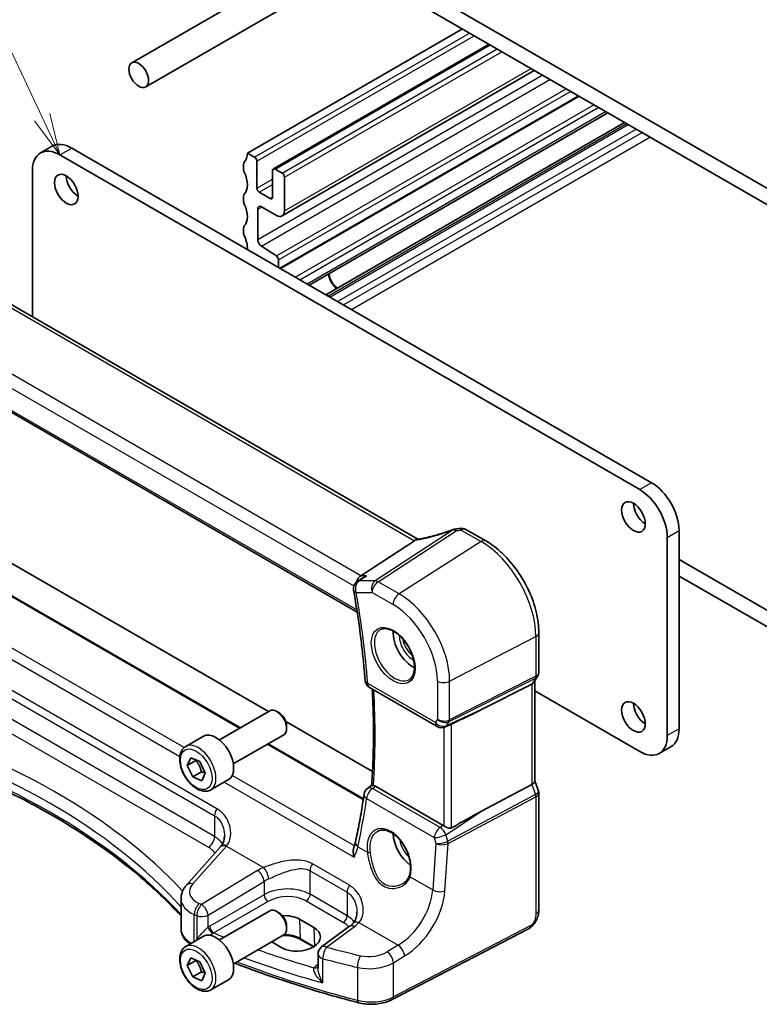
# Model space of a CAD drawing. Units: millimetres. Extents: x 22 to 2603, y 12 to 574.
# Drawn here: x 336 to 402, y 166 to 255 of the extents above; entities that cross this region are included whole.
import ezdxf

# ---------------------------------------------------------------- set-up
doc = ezdxf.new("R2010")
doc.units = ezdxf.units.MM
doc.header["$LTSCALE"] = 1.5
doc.layers.add('Symbol (TK)', color=100, linetype='Continuous', lineweight=18, true_color=0x00ff3f)
doc.layers.add('Visible (ISO)', color=7, linetype='Continuous', lineweight=35)
doc.layers.add('Visible Narrow (ISO)', color=7, linetype='Continuous', lineweight=25)
doc.styles.add('Note Text (TK2)', font='txt')

# ---------------------------------------------------------------- blocks, each defined once
blk = doc.blocks.new('バルーン3')
at = {"layer": 'Symbol (TK)', "color": 100, "true_color": 0x00ff40}
for p, q in [((225.159, 163.924), (220.872, 173.012)), ((225.159, 163.924), (226.226, 161.663)), ((226.226, 161.663), (225.611, 164.138)), ((224.707, 163.711), (226.226, 161.663))]:
    blk.add_line(p, q, dxfattribs=at)
at = {"layer": 'Symbol (TK)'}
blk.add_circle((219.597, 175.715), 3, dxfattribs=at)
at = {"layer": 'Symbol (TK)', "color": 7, "insert": (219.597, 175.691), "char_height": 2, "attachment_point": 5, "line_spacing_factor": 0.25, "style": 'Note Text (TK2)'}
blk.add_mtext('1', dxfattribs=at)

msp = doc.modelspace()

# ---------------------------------------------------------------- linework, layer by layer
at = {"layer": 'Visible (ISO)'}
for p, q in [((407.7867, 236.6162), (360.4106, 263.9689)), ((360.7641, 262.295), (407.4332, 235.3507)), ((347.0349, 248.5976), (365.7618, 259.4096)), ((345.7849, 250.7627), (357.2531, 257.3839)), ((356.1679, 242.6583), (375.4719, 253.8035)), ((358.4928, 241.2443), (377.8589, 252.4253)), ((359.2842, 237.0158), (381.9167, 250.0826)), ((359.1337, 232.2912), (385.933, 247.7638)), ((361.7143, 230.8012), (388.5137, 246.2738)), ((363.208, 229.9389), (390.0073, 245.4115)), ((337.5888, 242.6684), (338.6494, 243.2807)), ((340.3994, 243.1074), (392.4425, 213.0603)), ((391.3818, 212.4479), (339.3388, 242.495)), ((356.8043, 242.2909), (356.1679, 242.6583)), ((355.8144, 241.6377), (355.8144, 241.2294)), ((357.0165, 239.5148), (357.0165, 241.9235)), ((336.8639, 241.0661), (336.8639, 227.9673)), ((358.4307, 241.107), (358.4307, 238.6983)), ((359.2792, 240.862), (358.6428, 241.2294)), ((359.4913, 237.4736), (359.4913, 240.4946)), ((355.8144, 238.7799), (355.8144, 238.3717)), ((358.2185, 238.5758), (357.2286, 239.1474)), ((357.4407, 237.841), (358.7842, 237.0653)), ((357.0872, 234.914), (357.0872, 237.6368)), ((355.8144, 235.9222), (355.8144, 235.514)), ((358.7664, 233.4282), (357.4161, 234.3169)), ((358.9637, 232.3893), (358.9637, 233.07)), ((371.4639, 207.991), (329.1462, 232.4232)), ((322.6009, 226.5233), (366.0211, 201.4546)), ((329.4228, 209.047), (358.0455, 192.5217)), ((375.7767, 208.874), (377.569, 207.8392)), ((394.9174, 208.7737), (394.9174, 190.9741)), ((355.5346, 191.072), (325.7155, 208.288)), ((371.1582, 207.8619), (366.3395, 204.7149)), ((393.8567, 190.3617), (393.8567, 208.1613)), ((407.4332, 198.9349), (394.9174, 206.1609)), ((366.5149, 204.5371), (366.0328, 204.2061)), ((394.9174, 204.6912), (407.7867, 197.2611)), ((382.3226, 199.6057), (382.3226, 196.053)), ((382.2359, 195.7293), (381.9164, 195.176)), ((367.1254, 194.6818), (373.204, 191.1723)), ((381.7044, 194.9843), (377.1768, 192.6921)), ((381.9691, 195.2672), (381.9691, 186.2841)), ((381.9691, 194.3673), (391.3818, 188.9328)), ((353.6499, 189.9839), (358.1762, 192.5971)), ((358.9964, 192.4225), (358.8012, 192.5352)), ((359.6167, 191.6146), (367.3927, 187.1251)), ((359.685, 191.2297), (359.685, 191.0043)), ((374.329, 191.3184), (373.9389, 191.1386)), ((350.6235, 189.3913), (352.2145, 190.3098)), ((354.8999, 187.8188), (359.4262, 190.432)), ((366.5788, 184.6956), (358.0346, 189.6286)), ((393.1318, 188.7595), (394.1925, 189.3718)), ((350.7616, 187.6905), (351.0783, 188.3767)), ((351.0783, 188.3767), (351.8884, 188.0269)), ((351.5395, 188.1396), (350.7616, 187.6905)), ((351.2551, 186.6544), (350.7616, 187.6905)), ((351.8884, 188.0269), (352.3818, 186.9908)), ((352.0329, 187.1035), (351.2551, 186.6544)), ((352.0652, 186.3046), (351.2551, 186.6544)), ((352.3818, 186.9908), (352.0652, 186.3046)), ((352.8735, 185.4942), (354.4645, 186.4127)), ((366.955, 185.6266), (367.3162, 185.8929)), ((373.7483, 182.2937), (367.6583, 185.8098)), ((381.7044, 185.9859), (377.1768, 183.5707)), ((381.9691, 186.3098), (382.2919, 185.3777)), ((382.3226, 185.1954), (382.3226, 174.7025)), ((353.7295, 180.3494), (350.7037, 176.9479)), ((350.2067, 172.9957), (350.2067, 175.7177)), ((353.6499, 172.0209), (358.1762, 174.6342)), ((358.9964, 174.4596), (358.8012, 174.5723)), ((359.685, 173.2667), (359.685, 173.0413)), ((360.8474, 173.8792), (362.1202, 173.1443)), ((354.8999, 169.8559), (359.4262, 172.4691)), ((365.343, 173.2425), (362.8293, 171.3896)), ((381.4448, 173.049), (369.1727, 166.6693)), ((350.6235, 171.4284), (352.2145, 172.3469)), ((359.2614, 171.3208), (358.3493, 171.8474)), ((362.097, 171.3927), (360.9421, 172.0595)), ((362.5039, 170.7457), (362.5039, 169.496)), ((350.7616, 169.7276), (351.0783, 170.4138)), ((351.5395, 170.1766), (350.7616, 169.7276)), ((351.2551, 168.6915), (350.7616, 169.7276)), ((351.0783, 170.4138), (351.8884, 170.064)), ((351.8884, 170.064), (352.3818, 169.0279)), ((352.0329, 169.1406), (351.2551, 168.6915)), ((352.3818, 169.0279), (352.0652, 168.3417)), ((352.0652, 168.3417), (351.2551, 168.6915)), ((352.8735, 167.5312), (354.4645, 168.4498))]:
    msp.add_line(p, q, dxfattribs=at)
for centre, start, end in [((374.9207, 208.1151), 96.841079, 110.310594), ((375.3767, 208.1812), 60, 99.668154), ((366.4855, 203.5466), 124.464184, 190.056289), ((367.5254, 195.3747), 184.289081, 240), ((373.604, 191.8652), 240, 294.745429), ((367.4296, 184.9826), 126.394483, 171.824), ((363.3039, 170.7457), 126.394499, 180)]:
    msp.add_arc(centre, 0.8, start, end, dxfattribs=at)
for centre, major_axis in [((346.4099, 249.6802), (-0.625, 1.0825)), ((339.9045, 239.3923), (-0.75, 1.299)), ((390.8162, 209.9984), (-0.75, 1.299)), ((390.8162, 192.0355), (-0.75, 1.299))]:
    msp.add_ellipse(centre, major_axis=major_axis, ratio=0.5773503, dxfattribs=at)
for centre, major_axis, ratio, start_param, end_param in [((339.3388, 239.6373), (-1.75, 3.0311), 0.5773503, 5.4977871, 7.0685834), ((340.3994, 240.2496), (-1.75, 3.0311), 0.5773503, 5.4977871, 6.2831853), ((354.7537, 243.4748), (1, -1.7321), 0.5773503, 0.1418971, 0.7853981), ((356.8043, 242.0459), (-0.15, 0.2598), 0.5773503, 3.9269907, 5.4979954), ((356.1679, 241.4336), (-0.25, 0.433), 0.5773503, 0.1418971, 0.7853982), ((340.9651, 240.0047), (0.75, -1.299), 0.5773503, 3.9269908, 5.4977871), ((356.1679, 241.0253), (0.25, -0.433), 0.5773503, 3.9269908, 4.570492), ((354.7537, 240.6171), (1, -1.7321), 0.5773503, 0.141897, 1.4288993), ((358.6428, 240.9845), (-0.15, 0.2598), 0.5773503, 5.4977871, 7.0685834), ((359.2792, 240.6171), (-0.15, 0.2598), 0.5773503, 3.9269907, 5.4977871), ((356.1679, 238.5758), (-0.25, 0.433), 0.5773503, 0.141897, 0.7853982), ((357.2286, 239.3923), (-0.15, 0.2598), 0.5773503, 0.7853981, 2.3561944), ((358.2185, 238.8208), (0.15, -0.2598), 0.5773503, 5.4977871, 7.0685834), ((356.1679, 238.1676), (0.25, -0.433), 0.5773503, 3.9269908, 4.5704919), ((354.7537, 237.7593), (1, -1.7321), 0.5773503, 0.1418971, 1.4288993), ((357.4407, 237.4327), (-0.25, 0.433), 0.5773503, 5.4977871, 7.0685834), ((358.7842, 237.8818), (0.5, -0.866), 0.5773503, 5.4977871, 7.0685834), ((356.1679, 235.7181), (-0.25, 0.433), 0.5773503, 0.1418971, 0.7853982), ((356.1679, 235.3098), (0.25, -0.433), 0.5773503, 3.9269908, 4.5704917), ((354.7537, 234.9016), (1, -1.7321), 0.5773503, 0.7353764, 1.428899), ((357.4407, 234.7099), (-0.25, 0.433), 0.5773503, 0.7853981, 2.2863813), ((358.7516, 233.1924), (-0.15, 0.2598), 0.5773503, 3.9269907, 5.4279739), ((364.2997, 231.4315), (0.6148, -1.0648), 0.5773503, 4.0595802, 5.3651979), ((364.2997, 231.4315), (0.57, -0.9873), 0.5773503, 3.9980637, 5.4267145), ((392.4425, 210.2026), (-1.75, 3.0311), 0.5773503, 3.9269908, 5.4977871), ((391.3818, 209.5902), (1.75, -3.0311), 0.5773503, 0.7853981, 2.3561944), ((391.8768, 210.6108), (0.75, -1.299), 0.5773503, 3.9269908, 5.4977871), ((374.0599, 211.7168), (5.0127, 0.2359), 0.5705623, 4.8388189, 4.92361), ((370.0545, 207.881), (1.236, 0.1586), 0.2658489, 5.781032, 5.8754427), ((366.5025, 204.0027), (0.2108, 0.7867), 0.6885003, 0.6553261, 1.5663005), ((371.0172, 198.5675), (-1.25, 2.1651), 0.5773503, 0.7064786, 2.435114), ((381.1691, 195.4816), (0.7867, -0.2108), 0.6885003, 5.6278592, 6.1007534), ((358.8012, 191.5146), (-0.625, 1.0825), 0.5773503, 3.1415927, 6.2831853), ((391.8768, 192.6479), (0.75, -1.299), 0.5773503, 3.9269908, 5.4977871), ((358.9964, 191.6273), (-0.487, 0.8435), 0.5773503, 3.9269908, 5.4977871), ((363.0065, 186.9807), (15.8508, 6.7274), 0.0350563, 5.5083718, 5.8034382), ((392.4425, 192.4029), (1.75, -3.0311), 0.5773503, 0, 0.7853981), ((353.3395, 188.3613), (-1.125, 1.9486), 0.5773503, 3.1415927, 6.2831853), ((391.3818, 191.7906), (1.75, -3.0311), 0.5773503, 5.4977871, 7.0685834), ((381.1691, 186.1751), (0.7979, 0.1343), 0.4311662, 5.3729893, 6.2107474), ((363.0065, 174.5494), (15.8499, 9.774), 0.0299768, 0.4463863, 0.7414527), ((373.7475, 181.6385), (0.3983, -0.695), 0.5780899, 2.2507332, 2.3592593), ((371.0172, 180.6046), (-1.25, 2.1651), 0.5773503, 0.823472, 2.2370356), ((354.1369, 183.9398), (-1.7245, -4.2959), 0.3147577, 0.7188433, 0.7438578), ((358.8012, 173.5516), (-0.625, 1.0825), 0.5773503, 3.1415927, 6.2831853), ((358.9964, 173.6643), (-0.487, 0.8435), 0.5773503, 3.9269908, 5.4977871), ((359.418, 172.9674), (2.0206, 0.0968), 0.606728, 0.7563268, 1.5949384), ((353.3395, 170.3984), (-1.125, 1.9486), 0.5773503, 3.1415927, 6.2831853), ((360.6908, 172.2325), (-2.0206, -0.0968), 0.606728, 0.7563268, 3.8979194)]:
    msp.add_ellipse(centre, major_axis=major_axis, ratio=ratio, start_param=start_param, end_param=end_param, dxfattribs=at)
for points, knots in [([(374.643, 208.8653), (374.42, 208.7828), (374.1949, 208.7039), (373.7442, 208.5549), (373.5187, 208.4847), (373.0708, 208.3542), (372.8484, 208.2938), (372.4107, 208.1837), (372.1953, 208.1341), (371.7752, 208.0462), (371.5704, 208.0081), (371.3729, 207.9759)], [0.75546411, 0.75546411, 0.75546411, 0.75546411, 0.87666944, 0.87666944, 0.99787477, 0.99787477, 1.11908009, 1.11908009, 1.24028542, 1.24028542, 1.36149075, 1.36149075, 1.36149075, 1.36149075]), ([(382.3226, 199.6057), (382.3226, 200.2047), (382.2412, 200.8339), (381.933, 202.1069), (381.7061, 202.7506), (381.1289, 204.0011), (380.7787, 204.6077), (379.9843, 205.7328), (379.5403, 206.2512), (378.5919, 207.1546), (378.0877, 207.5397), (377.569, 207.8392)], [3.1415927, 3.1415927, 3.1415927, 3.1415927, 3.4557519, 3.4557519, 3.7699112, 3.7699112, 4.0840704, 4.0840704, 4.3982297, 4.3982297, 4.712389, 4.712389, 4.712389, 4.712389]), ([(366.8678, 204.7149), (366.866, 204.7143), (366.8643, 204.7136), (366.7396, 204.6693), (366.6214, 204.6102), (366.5149, 204.5371)], [-0.130479097, -0.130479097, -0.130479097, -0.130479097, -0.129931734, -0.129931734, -0.090841826, -0.090841826, -0.090841826, -0.090841826]), ([(365.6978, 203.4069), (365.7954, 202.8564), (365.8873, 202.3077), (366.0595, 201.2146), (366.1398, 200.6701), (366.2888, 199.5857), (366.3576, 199.0457), (366.4833, 197.9708), (366.5404, 197.4358), (366.6428, 196.3712), (366.6882, 195.8416), (366.7277, 195.3148)], [2.91729851, 2.91729851, 2.91729851, 2.91729851, 2.94410241, 2.94410241, 2.97090632, 2.97090632, 2.99771022, 2.99771022, 3.02451412, 3.02451412, 3.05131802, 3.05131802, 3.05131802, 3.05131802]), ([(368.1279, 199.8782), (368.2695, 199.9521), (368.4398, 199.9822), (368.8047, 199.9399), (368.99, 199.8821), (369.3657, 199.6913), (369.5555, 199.5618), (369.9249, 199.2412), (370.1045, 199.0498), (370.4341, 198.6235), (370.5838, 198.3883), (370.8368, 197.8992), (370.9398, 197.6453), (371.0885, 197.147), (371.1343, 196.9026), (371.1662, 196.4505), (371.1527, 196.2427), (371.0733, 195.8832), (371.0073, 195.7324), (370.8606, 195.5295), (370.7886, 195.4614), (370.7076, 195.4099)], [0.8100934, 0.8100934, 0.8100934, 0.8100934, 1.1904793, 1.1904793, 1.5104672, 1.5104672, 1.817431, 1.817431, 2.1258695, 2.1258695, 2.4363318, 2.4363318, 2.7472266, 2.7472266, 3.0567902, 3.0567902, 3.3640185, 3.3640185, 3.6737773, 3.6737773, 3.9022956, 3.9022956, 3.9022956, 3.9022956]), ([(382.3226, 196.053), (382.3226, 196.0308), (382.3215, 196.0083), (382.3168, 195.9634), (382.3133, 195.9409), (382.3039, 195.8964), (382.298, 195.8744), (382.2839, 195.8311), (382.2757, 195.8099), (382.2573, 195.7686), (382.247, 195.7486), (382.2359, 195.7293)], [-0.78539816, -0.78539816, -0.78539816, -0.78539816, -0.71242539, -0.71242539, -0.63945263, -0.63945263, -0.56647986, -0.56647986, -0.4935071, -0.4935071, -0.42053433, -0.42053433, -0.42053433, -0.42053433]), ([(367.364, 194.5441), (367.387, 194.1526), (367.4067, 193.7628), (367.4502, 192.7293), (367.4683, 192.0887), (367.4863, 190.8179), (367.4861, 190.1878), (367.4675, 188.9386), (367.4491, 188.3196), (367.3942, 187.0949), (367.3577, 186.4893), (367.3122, 185.8899)], [3.07162329, 3.07162329, 3.07162329, 3.07162329, 3.0917276, 3.0917276, 3.12516658, 3.12516658, 3.15860556, 3.15860556, 3.19204455, 3.19204455, 3.22539726, 3.22539726, 3.22539726, 3.22539726]), ([(374.329, 191.3184), (374.3342, 191.3208), (374.3395, 191.3233), (374.3756, 191.3402), (374.4055, 191.3548), (374.4563, 191.3794), (374.4778, 191.3897), (374.4977, 191.399)], [0.292794143, 0.292794143, 0.292794143, 0.292794143, 0.294465616, 0.294465616, 0.304322556, 0.304322556, 0.31230296, 0.31230296, 0.31230296, 0.31230296]), ([(322.299, 190.1256), (324.7008, 189.405), (327.0253, 188.5996), (331.4846, 186.8316), (333.6194, 185.8692), (337.667, 183.8023), (339.5797, 182.6978), (343.1544, 180.3644), (344.8163, 179.1355), (347.7497, 176.6691), (349.0411, 175.4394), (350.2067, 174.1732)], [1.26467752, 1.26467752, 1.26467752, 1.26467752, 1.38712505, 1.38712505, 1.50957257, 1.50957257, 1.63202009, 1.63202009, 1.75446761, 1.75446761, 1.86768323, 1.86768323, 1.86768323, 1.86768323]), ([(352.8735, 185.4942), (352.752, 185.424), (352.6146, 185.3828), (352.3179, 185.3577), (352.1581, 185.3786), (351.8202, 185.4817), (351.6419, 185.5719), (351.2927, 185.8126), (351.1222, 185.9652), (350.81, 186.3134), (350.6681, 186.5085), (350.425, 186.9222), (350.3237, 187.1405), (350.1709, 187.5816), (350.1195, 187.8043), (350.0745, 188.2353), (350.0812, 188.4436), (350.1598, 188.8207), (350.2303, 188.9912), (350.4139, 189.238), (350.5116, 189.3266), (350.6235, 189.3913)], [4.5759518, 4.5759518, 4.5759518, 4.5759518, 4.8409826, 4.8409826, 5.1299481, 5.1299481, 5.4579939, 5.4579939, 5.7970567, 5.7970567, 6.1335203, 6.1335203, 6.4683724, 6.4683724, 6.8046007, 6.8046007, 7.143606, 7.143606, 7.4732992, 7.4732992, 7.7175445, 7.7175445, 7.7175445, 7.7175445]), ([(367.4744, 185.8804), (367.4585, 185.8832), (367.4437, 185.8858), (367.3896, 185.8949), (367.3608, 185.8984), (367.3291, 185.898), (367.3207, 185.8962), (367.3162, 185.8928)], [-0.10826136, -0.10826136, -0.10826136, -0.10826136, -0.100508679, -0.100508679, -0.07728795, -0.07728795, -0.061832313, -0.061832313, -0.061832313, -0.061832313]), ([(366.6378, 185.0964), (366.5959, 184.8046), (366.552, 184.5143), (366.4603, 183.9364), (366.4125, 183.6489), (366.3131, 183.0768), (366.2614, 182.7922), (366.1541, 182.226), (366.0986, 181.9444), (365.9836, 181.3843), (365.9242, 181.1057), (365.8628, 180.8288)], [-1.484462155, -1.484462155, -1.484462155, -1.484462155, -1.468848275, -1.468848275, -1.453234395, -1.453234395, -1.437620514, -1.437620514, -1.422006634, -1.422006634, -1.406392754, -1.406392754, -1.406392754, -1.406392754]), ([(382.3226, 185.1954), (382.3226, 185.2076), (382.3222, 185.2199), (382.3206, 185.2446), (382.3194, 185.257), (382.3161, 185.2817), (382.314, 185.294), (382.309, 185.3184), (382.3061, 185.3305), (382.2996, 185.3544), (382.2959, 185.3662), (382.2919, 185.3777)], [0.78539816, 0.78539816, 0.78539816, 0.78539816, 0.81437333, 0.81437333, 0.8433485, 0.8433485, 0.87232367, 0.87232367, 0.90129884, 0.90129884, 0.93027401, 0.93027401, 0.93027401, 0.93027401]), ([(374.4977, 182.0784), (374.4778, 182.0671), (374.4563, 182.0584), (374.4054, 182.0452), (374.3753, 182.0422), (374.2826, 182.0439), (374.2169, 182.0593), (374.0947, 182.0999), (374.0292, 182.1282), (373.9091, 182.19), (373.8541, 182.2231), (373.8096, 182.2545)], [0.001876589, 0.001876589, 0.001876589, 0.001876589, 0.00987368, 0.00987368, 0.01974736, 0.01974736, 0.03949472, 0.03949472, 0.05918015, 0.05918015, 0.078120507, 0.078120507, 0.078120507, 0.078120507]), ([(354.0986, 181.3689), (354.0986, 181.2913), (354.0939, 181.2149), (354.0755, 181.0667), (354.0618, 180.9948), (354.0261, 180.8576), (354.0041, 180.7923), (353.9527, 180.6694), (353.9234, 180.6119), (353.8582, 180.5053), (353.8224, 180.4561), (353.7835, 180.411)], [0.30802798, 0.30802798, 0.30802798, 0.30802798, 0.34900029, 0.34900029, 0.3899726, 0.3899726, 0.43094491, 0.43094491, 0.47191722, 0.47191722, 0.51288953, 0.51288953, 0.51288953, 0.51288953]), ([(367.8732, 181.7824), (367.9499, 181.8225), (368.0322, 181.8511), (368.2049, 181.8842), (368.295, 181.8895), (368.478, 181.8769), (368.5704, 181.8605), (368.7567, 181.8074), (368.8503, 181.7716), (369.0381, 181.6812), (369.1322, 181.6269), (369.319, 181.5008), (369.4118, 181.4291), (369.594, 181.2694), (369.6833, 181.1815), (369.8562, 180.9914), (369.9397, 180.8892), (370.0986, 180.673), (370.1739, 180.5589), (370.3141, 180.322), (370.3791, 180.1991), (370.4968, 179.9476), (370.5495, 179.8191), (370.6413, 179.5599), (370.6804, 179.4293), (370.744, 179.1695), (370.7684, 179.0404), (370.8023, 178.7874), (370.8116, 178.6634), (370.8154, 178.4239), (370.8099, 178.3084), (370.7808, 178.0579), (370.7527, 177.9266), (370.7142, 177.8075)], [-0.75881, -0.75881, -0.75881, -0.75881, -0.575713, -0.575713, -0.3992523, -0.3992523, -0.2347117, -0.2347117, -0.0771451, -0.0771451, 0.0775671, 0.0775671, 0.2315164, 0.2315164, 0.3856014, 0.3856014, 0.5401285, 0.5401285, 0.6951271, 0.6951271, 0.850501, 0.850501, 1.0060964, 1.0060964, 1.1617344, 1.1617344, 1.3172368, 1.3172368, 1.4724702, 1.4724702, 1.6274418, 1.6274418, 1.8258259, 1.8258259, 1.8258259, 1.8258259]), ([(365.8628, 180.8288), (365.855, 180.7934), (365.8466, 180.7577), (365.8289, 180.6855), (365.8195, 180.649), (365.7996, 180.5754), (365.7892, 180.5382), (365.7672, 180.4632), (365.7557, 180.4254), (365.7316, 180.3492), (365.7191, 180.3107), (365.706, 180.272)], [0, 0, 0, 0, 0.016194167, 0.016194167, 0.032388335, 0.032388335, 0.048582502, 0.048582502, 0.064776669, 0.064776669, 0.080970836, 0.080970836, 0.080970836, 0.080970836]), ([(365.753, 179.4533), (365.7525, 179.4549), (365.752, 179.4564), (365.7072, 179.5968), (365.6772, 179.7399), (365.6583, 179.9926), (365.6636, 180.1058), (365.6928, 180.2294), (365.6989, 180.2511), (365.706, 180.272)], [-0.0004961, -0.0004961, -0.0004961, -0.0004961, 0, 0, 0.044080322, 0.044080322, 0.081150987, 0.081150987, 0.089308665, 0.089308665, 0.089308665, 0.089308665]), ([(370.7142, 177.8075), (370.6951, 177.7485), (370.6716, 177.6911), (370.6163, 177.5802), (370.5845, 177.5267), (370.5132, 177.4242), (370.4737, 177.3751), (370.3879, 177.2821), (370.3415, 177.2382), (370.2426, 177.1561), (370.1902, 177.118), (370.1353, 177.083)], [0, 0, 0, 0, 0.02873804, 0.02873804, 0.05747607, 0.05747607, 0.08621411, 0.08621411, 0.11495215, 0.11495215, 0.14369019, 0.14369019, 0.14369019, 0.14369019]), ([(350.2067, 175.7177), (350.2067, 175.8104), (350.2146, 175.9029), (350.245, 176.0844), (350.2675, 176.1734), (350.3255, 176.3459), (350.3608, 176.4293), (350.4424, 176.5893), (350.4886, 176.666), (350.5898, 176.8122), (350.6449, 176.8818), (350.7037, 176.9479)], [0.78539817, 0.78539817, 0.78539817, 0.78539817, 0.89011792, 0.89011792, 0.99483768, 0.99483768, 1.09955743, 1.09955743, 1.20427718, 1.20427718, 1.30899694, 1.30899694, 1.30899694, 1.30899694]), ([(365.9937, 174.5013), (365.9937, 174.419), (365.9884, 174.338), (365.9677, 174.1814), (365.9523, 174.1057), (365.9123, 173.9618), (365.8877, 173.8937), (365.8304, 173.7664), (365.7977, 173.7073), (365.7253, 173.5984), (365.6855, 173.5487), (365.6423, 173.5034)], [0.30802798, 0.30802798, 0.30802798, 0.30802798, 0.35148985, 0.35148985, 0.39495173, 0.39495173, 0.43841361, 0.43841361, 0.48187549, 0.48187549, 0.52533737, 0.52533737, 0.52533737, 0.52533737]), ([(382.3226, 174.7025), (382.3226, 174.5735), (382.3095, 174.4374), (382.249, 174.1401), (382.1943, 173.9756), (382.0442, 173.6553), (381.9442, 173.4961), (381.7174, 173.2334), (381.5878, 173.1233), (381.4448, 173.049)], [0, 0, 0, 0, 0.04210539, 0.04210539, 0.09352905, 0.09352905, 0.14831264, 0.14831264, 0.19956925, 0.19956925, 0.19956925, 0.19956925]), ([(365.6423, 173.5034), (365.6256, 173.4859), (365.6082, 173.4684), (365.5722, 173.4333), (365.5535, 173.4158), (365.5148, 173.3808), (365.4949, 173.3634), (365.4536, 173.3286), (365.4324, 173.3112), (365.3886, 173.2767), (365.3661, 173.2596), (365.343, 173.2425)], [1.34163394, 1.34163394, 1.34163394, 1.34163394, 1.37699444, 1.37699444, 1.41235494, 1.41235494, 1.44771544, 1.44771544, 1.48307595, 1.48307595, 1.51843645, 1.51843645, 1.51843645, 1.51843645]), ([(350.2067, 172.9957), (350.2067, 172.8537), (350.2298, 172.712), (350.3169, 172.4426), (350.3805, 172.315), (350.5384, 172.0792), (350.6325, 171.9708), (350.8227, 171.7931), (350.9145, 171.7202), (351.0126, 171.653)], [0.78539816, 0.78539816, 0.78539816, 0.78539816, 0.96983687, 0.96983687, 1.15427557, 1.15427557, 1.33871428, 1.33871428, 1.48572896, 1.48572896, 1.48572896, 1.48572896]), ([(360.9421, 172.0595), (360.7931, 172.1455), (360.6177, 172.2203), (360.2304, 172.3371), (360.0184, 172.3789), (359.6485, 172.4167), (359.4941, 172.4229), (359.3404, 172.4196)], [4.71238898, 4.71238898, 4.71238898, 4.71238898, 5.01627307, 5.01627307, 5.32272377, 5.32272377, 5.53464051, 5.53464051, 5.53464051, 5.53464051]), ([(352.8735, 167.5312), (352.752, 167.4611), (352.6146, 167.4198), (352.3179, 167.3948), (352.1581, 167.4157), (351.8202, 167.5188), (351.6419, 167.609), (351.2927, 167.8497), (351.1222, 168.0023), (350.81, 168.3504), (350.6681, 168.5456), (350.425, 168.9593), (350.3237, 169.1776), (350.1709, 169.6187), (350.1195, 169.8414), (350.0745, 170.2724), (350.0812, 170.4806), (350.1598, 170.8578), (350.2303, 171.0283), (350.4139, 171.2751), (350.5116, 171.3637), (350.6235, 171.4284)], [4.5759518, 4.5759518, 4.5759518, 4.5759518, 4.8409826, 4.8409826, 5.1299481, 5.1299481, 5.4579939, 5.4579939, 5.7970567, 5.7970567, 6.1335203, 6.1335203, 6.4683724, 6.4683724, 6.8046007, 6.8046007, 7.143606, 7.143606, 7.4732992, 7.4732992, 7.7175445, 7.7175445, 7.7175445, 7.7175445]), ([(366.1222, 166.3842), (365.0862, 166.6521), (364.0606, 166.9337), (362.0326, 167.5235), (361.0301, 167.8317), (359.0501, 168.4742), (358.0727, 168.8086), (356.409, 169.4076), (355.7162, 169.6663), (355.031, 169.9316)], [4.34808661, 4.34808661, 4.34808661, 4.34808661, 4.39358801, 4.39358801, 4.43908941, 4.43908941, 4.48459081, 4.48459081, 4.51763156, 4.51763156, 4.51763156, 4.51763156]), ([(366.1222, 166.3842), (366.3219, 166.3326), (366.5297, 166.2949), (366.9527, 166.2478), (367.1679, 166.2385), (367.5968, 166.2486), (367.8104, 166.2679), (368.2271, 166.3349), (368.4301, 166.3824), (368.8174, 166.5052), (369.0017, 166.5804), (369.1727, 166.6693)], [1.9350987, 1.9350987, 1.9350987, 1.9350987, 2.1659255, 2.1659255, 2.3967523, 2.3967523, 2.6275791, 2.6275791, 2.858406, 2.858406, 3.0892328, 3.0892328, 3.0892328, 3.0892328])]:
    msp.add_open_spline(points, degree=3, knots=knots, dxfattribs=at)
for points in [[(371.3729, 207.9759), (371.3164, 207.9667), (371.2595, 207.9396), (371.2059, 207.8963)], [(367.4744, 185.8804), (367.5335, 185.8698), (367.5957, 185.8459), (367.6583, 185.8098)]]:
    msp.add_open_spline(points, degree=3, dxfattribs=at)
for points, weights in [([(351.5591, 188.1691), (351.5495, 188.1545), (351.5395, 188.1396)], [1.00948007885, 1.00489492092, 1]), ([(351.5395, 188.1396), (351.904, 187.6896), (352.0329, 187.1035)], [1, 1.15470053838, 1]), ([(352.0329, 187.1035), (352.2256, 187.0641), (352.3702, 187.0151)], [1, 1.05193556571, 1.06899985025]), ([(351.5591, 170.2061), (351.5495, 170.1916), (351.5395, 170.1766)], [1.00948007885, 1.00489492092, 1]), ([(351.5395, 170.1766), (351.904, 169.7266), (352.0329, 169.1406)], [1, 1.15470053838, 1]), ([(352.0329, 169.1406), (352.2256, 169.1012), (352.3702, 169.0522)], [1, 1.05193556571, 1.06899985025])]:
    msp.add_rational_spline(points, weights, degree=2, dxfattribs=at)
at = {"layer": 'Visible Narrow (ISO)'}
for p, q in [((356.8043, 242.2909), (376.1083, 253.4361)), ((357.0165, 241.9235), (376.5326, 253.1911)), ((358.6428, 241.2294), (377.9468, 252.3746)), ((359.2792, 240.862), (378.5832, 252.0072)), ((359.4913, 240.4946), (379.0075, 251.7622)), ((359.4913, 237.4736), (381.6238, 250.2517)), ((357.0872, 234.914), (382.6383, 249.666)), ((357.4161, 234.3169), (383.3199, 249.2725)), ((358.7664, 233.4282), (384.7646, 248.4383)), ((358.9637, 233.07), (385.1736, 248.2022)), ((359.0458, 232.3419), (385.8452, 247.8145)), ((360.4525, 231.5297), (387.2519, 247.0023)), ((360.8615, 231.2936), (387.6608, 246.7662)), ((361.524, 230.9111), (388.3233, 246.3837)), ((363.3984, 229.8289), (390.1977, 245.3015)), ((363.5545, 229.7388), (390.3538, 245.2114)), ((364.2616, 229.3306), (391.0609, 244.8032)), ((364.7946, 229.0228), (391.594, 244.4954)), ((365.5017, 228.6146), (392.3011, 244.0872)), ((339.3388, 242.495), (340.3994, 243.1074)), ((357.0165, 239.5148), (358.4307, 240.3313)), ((357.2286, 239.1474), (358.4307, 239.8414)), ((358.2185, 238.5758), (358.4307, 238.6983)), ((357.0872, 237.6368), (357.4407, 237.841)), ((328.6733, 232.3905), (371.1582, 207.8619)), ((366.3395, 204.7149), (323.7339, 229.3132)), ((323.0645, 228.4284), (365.726, 203.7978)), ((365.9923, 201.6403), (322.5378, 226.7288)), ((392.4425, 213.0603), (391.3818, 212.4479)), ((374.6385, 208.8273), (367.6432, 204.2588)), ((367.8959, 204.1818), (374.8911, 208.7503)), ((375.3471, 208.8164), (377.1394, 207.7816)), ((393.8567, 208.1613), (394.9174, 208.7737)), ((325.6427, 208.2537), (355.4684, 191.0338)), ((377.1394, 207.7816), (369.7855, 203.0908)), ((320.6969, 205.4665), (350.0978, 188.4919)), ((350.4812, 189.29), (321.6563, 205.932)), ((367.6432, 204.2588), (366.2033, 204.2588)), ((366.8678, 204.7149), (366.3395, 204.7149)), ((369.7855, 203.0908), (367.8959, 204.1818)), ((365.9198, 203.22), (367.3598, 203.22)), ((367.3598, 203.22), (369.2494, 202.129)), ((374.3186, 195.2392), (382.0579, 199.2624)), ((382.0579, 199.2624), (382.0579, 195.6929)), ((353.4278, 183.79), (331.0395, 196.7159)), ((330.8316, 196.09), (353.22, 183.1641)), ((374.2814, 191.6139), (382.0207, 195.5321)), ((382.0579, 195.6929), (374.3186, 191.7747)), ((382.0207, 195.5321), (381.7044, 194.9843)), ((373.0383, 191.5386), (366.9597, 195.0481)), ((373.2176, 195.2558), (373.2176, 191.8491)), ((374.3186, 191.7747), (374.3186, 195.2392)), ((381.7044, 194.9843), (381.7044, 185.9859)), ((353.22, 181.2934), (330.8316, 194.2194)), ((330.2955, 193.2576), (352.6839, 180.3316)), ((373.2176, 191.8491), (373.0383, 191.5386)), ((377.1768, 192.6921), (374.0797, 191.2646)), ((373.8096, 191.092), (373.8096, 182.2545)), ((374.0797, 191.2646), (374.2814, 191.6139)), ((374.4977, 182.0784), (374.4977, 191.399)), ((394.9174, 190.9741), (393.8567, 190.3617)), ((357.9684, 189.5904), (366.5682, 184.6253)), ((365.7674, 180.4645), (354.8026, 186.795)), ((354.0817, 186.1917), (365.753, 179.4533)), ((381.7044, 185.9859), (382.0207, 185.0728)), ((373.453, 182.0988), (367.3803, 185.6049)), ((382.0207, 185.0728), (374.1509, 180.8749)), ((374.1882, 180.6711), (382.0579, 184.869)), ((382.0579, 184.869), (382.0579, 174.3593)), ((366.8657, 184.7083), (372.9383, 181.2023)), ((353.22, 183.1641), (353.22, 181.2934)), ((373.9779, 181.4595), (377.1768, 183.5707)), ((373.7483, 182.2937), (373.453, 182.0988)), ((374.1429, 180.8711), (373.9779, 181.4595)), ((351.2571, 177.0418), (354.2829, 180.4432)), ((354.2829, 180.4432), (357.6151, 178.5193)), ((366.08, 180.3814), (366.9341, 179.8883)), ((373.0848, 180.68), (372.796, 176.5039)), ((372.9383, 181.2023), (373.0848, 180.68)), ((373.8952, 176.435), (374.1882, 180.6711)), ((365.3229, 176.9224), (361.9951, 178.8437)), ((357.0788, 178.2438), (352.0535, 175.1975)), ((361.7872, 176.1147), (361.7872, 178.2178)), ((361.7872, 178.2178), (365.115, 176.2965)), ((352.6332, 174.2287), (357.6585, 177.275)), ((357.6585, 177.275), (357.6585, 176.0757)), ((370.7635, 177.6774), (372.796, 176.5039)), ((357.6585, 176.0757), (352.7798, 173.259)), ((365.115, 174.1934), (361.7872, 176.1147)), ((365.115, 176.2965), (365.115, 174.1934)), ((353.1328, 172.6474), (358.0116, 175.4642)), ((361.4522, 175.5135), (364.78, 173.5922)), ((351.3945, 171.8735), (351.3945, 174.2973)), ((351.617, 174.2028), (351.617, 172.0885)), ((352.6332, 173.1624), (352.6332, 174.2287)), ((360.8474, 173.8792), (360.9008, 172.1454)), ((366.1765, 173.5764), (369.6931, 171.5461)), ((381.5487, 173.2781), (369.2766, 166.8984)), ((362.1202, 173.1443), (362.1726, 171.4419)), ((363.2596, 171.3712), (365.7733, 173.2241)), ((362.148, 171.4253), (360.9008, 172.1454)), ((369.6931, 171.5461), (368.697, 170.9423)), ((362.5039, 169.8361), (362.3564, 169.7321)), ((362.9439, 168.1544), (362.9439, 170.3332)), ((369.2766, 169.9735), (370.2728, 170.5773)), ((369.2766, 166.8984), (369.2766, 169.9735)), ((366.043, 169.5552), (366.043, 166.6049))]:
    msp.add_line(p, q, dxfattribs=at)
for centre, major_axis, ratio, start_param, end_param in [((373.7913, 210.4045), (5.7695, 2.0522), 0.2893161, 4.1478236, 4.7564318), ((374.9207, 208.1151), (-0.2777, 0.7503), 0.0756375, 0, 0.2930659), ((374.9207, 208.1151), (-0.4374, 0.6698), 0.5534337, 5.4670337, 5.9300343), ((374.9207, 208.1151), (-0.0953, 0.7943), 0.0948865, 5.6277236, 6.2831853), ((374.0439, 212.211), (5.7975, 0.2779), 0.6067281, 4.8299088, 4.9099405), ((375.3767, 208.1812), (-0.1344, 0.7886), 0.1576445, 5.621486, 6.2831853), ((375.3767, 208.1812), (0.4, 0.6928), 0.5773503, 0, 0.837758), ((377.169, 207.1464), (0.4, 0.6928), 0.5773503, 0, 0.837758), ((377.1394, 202.1022), (3.4779, -6.024), 0.5773503, 0.7853982, 2.3561945), ((366.4855, 203.5466), (0, 0.8), 0.7745967, 0.4728942, 1.9913307), ((366.4855, 203.5466), (-0.4527, 0.6596), 0.5943802, 5.9168428, 6.2831853), ((367.9255, 203.5466), (0, -0.8), 0.7745967, 3.6144869, 5.1329233), ((367.9255, 203.5466), (-0.4374, 0.6698), 0.5534337, 5.4670337, 5.9300343), ((366.4855, 203.5466), (-0.7877, -0.1397), 0.4344752, 0, 0.6958177), ((367.9255, 203.5466), (0.4, 0.6928), 0.5773503, 0.837758, 2.3561945), ((317.5864, 218.393), (-35.055, 60.717), 0.5773503, 4.0172654, 4.151285), ((369.8151, 202.4556), (-0.4, -0.6928), 0.5773503, 3.9793507, 5.4977871), ((369.7855, 197.8564), (-3.2054, 5.5519), 0.5773503, 3.9269908, 5.4977871), ((369.2494, 197.5469), (2.806, -4.8601), 0.5773503, 0.7853982, 2.3561945), ((369.3859, 197.6257), (1.2903, -2.2348), 0.5773503, 3.1168974, 6.3078805), ((371.0172, 198.5675), (0.849, -1.4704), 0.5773503, 3.8750915, 5.5496864), ((371.1537, 198.6463), (-0.749, 1.2973), 0.5773503, 0.9653971, 2.1761956), ((381.5226, 199.6057), (0.8, 0), 0.5773503, 5.4454273, 6.2831853), ((381.5226, 196.0939), (0.7367, -0.318), 0.747285, 5.7233571, 6.1962513), ((381.7234, 195.9075), (0.2258, -0.4461), 0.5534337, 0.353151, 0.8161516), ((381.5226, 196.0939), (-0.7989, 0.0673), 0.6257663, 2.3564996, 3.1942577), ((367.5254, 195.3747), (-0.7978, -0.0598), 0.52295, 0, 0.7441575), ((367.5254, 195.3747), (-0.4, -0.6928), 0.5773503, 5.4977871, 6.2831853), ((373.7833, 195.5824), (-0.8, 0), 0.5773503, 0.7853982, 2.3038346), ((318.2935, 218.8013), (-34.8864, 60.425), 0.5773503, 3.8474547, 3.998558), ((373.7833, 192.1757), (-0.7989, 0.0673), 0.6257663, 0.8380632, 2.3564996), ((373.7833, 192.1757), (0.7367, -0.318), 0.747285, 4.2049207, 5.7233571), ((291.6937, 154.3773), (66.1516, 3.2109), 0.6070713, 0.4566772, 1.0606696), ((291.6641, 155.0125), (-66.952, -3.2087), 0.6067281, 3.6154185, 4.1887476), ((373.604, 191.8652), (-0.6928, 0.4), 0.7745967, 1.150262, 2.6686984), ((373.604, 191.8652), (-0.4, -0.6928), 0.5773503, 5.4977871, 6.2831853), ((373.604, 191.8652), (0.3349, -0.7265), 0.6168645, 0, 0.3746987), ((373.9841, 191.9893), (0.2258, -0.4461), 0.5534337, 0.353151, 0.8161516), ((291.6937, 156.4443), (-66.1803, 0), 0.5773503, 3.6277273, 4.2331096), ((351.7485, 187.4427), (1.125, -1.9486), 0.5773503, 0, 3.1415927), ((367.4296, 184.9826), (-0.4747, 0.644), 0.5499919, 5.4367597, 6.2831853), ((367.4296, 184.9826), (-0.7919, 0.1138), 0.5779397, 0, 0.8645366), ((367.4296, 184.9826), (0.4, 0.6928), 0.5773503, 0.8726646, 2.2776547), ((381.5226, 185.1545), (-0.7708, -0.2186), 0.3258179, 2.1775935, 3.1602273), ((381.7234, 185.0835), (0.2353, -0.4412), 0.5391686, 0.8044746, 1.2674752), ((381.5226, 185.1545), (0.7995, 0.0564), 0.5243483, 5.4084316, 6.2461897), ((317.8242, 218.3456), (30.517, -63.231), 0.6206991, 0.6669483, 0.7450177), ((353.7857, 183.4907), (0.4, 0.6928), 0.5773503, 1.4702644, 2.3561945), ((368.8881, 179.3819), (-1.2183, 2.5244), 0.6206994, 3.7179096, 7.3695615), ((373.5023, 181.4766), (-0.4, -0.6928), 0.5773503, 4.0142573, 5.4192473), ((373.5023, 181.4766), (0.4407, -0.6677), 0.5162368, 1.2181816, 2.3228142), ((352.6543, 180.9668), (-0.4, -0.6928), 0.5773503, 0.837758, 2.3561945), ((351.0986, 179.9745), (-2.9994, -0.1039), 0.5990789, 3.456598, 3.9062505), ((373.5023, 181.4766), (0.7703, 0.216), 0.2197979, 3.831457, 5.3149279), ((351.1283, 179.3393), (2.1991, 0.1054), 0.6067281, 0.2657974, 0.7563286), ((354.3273, 179.8176), (-0.5977, 0.5317), 0.6613085, 5.3081899, 6.2831853), ((354.3895, 179.8888), (-0.606, 0.5223), 0.6472888, 5.3037757, 6.2831853), ((354.112, 183.9165), (1.4097, 4.3651), 0.38029, 3.9241671, 3.9469573), ((366.6439, 180.6558), (-0.7811, 0.173), 0.6173724, 0, 0.9095634), ((371.0172, 180.6046), (0.849, -1.4704), 0.5773503, 4.1287866, 5.1972991), ((373.6487, 180.9544), (-0.7831, -0.1699), 0.2853545, 0.7069108, 2.1903817), ((373.6487, 180.9544), (0.8016, 0.0018), 0.479938, 3.9309473, 5.4144182), ((373.9854, 181.5132), (0.1413, -0.6472), 0.3706025, 0.0690748, 0.1042019), ((373.8456, 180.8818), (0.1945, -0.4606), 0.5572762, 0.8560677, 1.3171087), ((373.8536, 180.8856), (0.2353, -0.4412), 0.5391686, 0.8044746, 1.2674752), ((373.6881, 181.5238), (0.5599, -0.8185), 0.6576114, 6.1424829, 6.1776101), ((367.0751, 179.9568), (-0.1982, -0.0267), 0.3679921, 0.7311468, 2.247141), ((362.3529, 178.5444), (0.4, 0.6928), 0.5773503, 1.4702644, 2.3561945), ((359.6215, 176.6007), (-3.796, -0.2812), 0.6206996, 5.2226806, 5.3994831), ((357.1232, 177.6183), (-0.4147, 0.6841), 0.4994266, 3.917517, 5.484207), ((357.6595, 177.8938), (-0.3177, 0.7342), 0.3857228, 3.99203, 5.5450024), ((370.9045, 177.7459), (-0.1903, 0.0615), 0.658451, 0, 0.970095), ((353.1623, 176.4433), (-2.1977, -0.1628), 0.6206996, 5.7136424, 7.1594347), ((351.3015, 176.4162), (-0.5977, 0.5317), 0.6613085, 5.3081899, 6.2831853), ((359.6659, 175.9751), (2.9945, 0.2877), 0.6314144, 2.0664477, 2.2432502), ((365.6807, 176.6231), (0.4, 0.6928), 0.5773503, 1.4702644, 2.3561945), ((359.6659, 174.783), (-2.9991, -0.1187), 0.6019644, 3.9031778, 5.4216143), ((357.9931, 175.8612), (-0.25, 0.433), 0.5154213, 0.7867677, 2.354825), ((359.6844, 174.386), (2.4989, 0.1198), 0.6067281, 0.7563286, 2.274765), ((361.4337, 175.9106), (0.25, 0.433), 0.5773503, 3.9793507, 5.4977871), ((369.428, 175.0738), (-2.4707, -3.7665), 0.611744, 0.8988043, 2.312521), ((369.9633, 174.7305), (2.8688, 4.461), 0.6067281, 4.0346002, 5.4483169), ((373.3599, 176.7783), (-0.7981, 0.0552), 0.5326416, 0.8235924, 2.3421904), ((353.2067, 175.8177), (2.9984, 0.1592), 0.6095936, 3.1092456, 4.0314391), ((351.8778, 174.6654), (0.3139, 0.7358), 0.4993916, 0.7989544, 2.2919461), ((352.0979, 174.5719), (-0.3117, -0.7368), 0.4971354, 3.9390128, 5.432045), ((396.6556, 214.1544), (-74.1217, -5.4904), 0.6206996, 0.8762493, 0.8799664), ((352.0979, 174.5719), (-0.4147, 0.6841), 0.4994266, 3.917517, 5.484207), ((396.7, 213.5289), (74.9228, 5.4854), 0.6202626, 4.0184057, 4.0221227), ((352.0979, 174.5719), (0.8, 0), 0.5773503, 4.0675032, 5.4454273), ((364.7615, 173.9893), (0.25, 0.433), 0.5773503, 3.9793507, 5.4977871), ((362.9937, 172.8617), (-2.9991, -0.1187), 0.6019644, 3.520956, 3.9031778), ((381.5226, 174.7025), (0.8, 0), 0.5773503, 5.4454273, 6.2831853), ((353.1143, 173.0445), (-0.25, 0.433), 0.5154213, 0.7867677, 2.354825), ((363.0122, 172.4646), (2.4989, 0.1198), 0.6067281, 0.4163898, 0.7563286), ((365.8177, 172.5985), (-0.4747, 0.644), 0.5596731, 5.4363378, 6.2831853), ((366.2208, 172.9509), (-0.5786, 0.5525), 0.6472597, 5.3313177, 6.2831853), ((362.9493, 174.6794), (-3.796, -0.2812), 0.6206996, 2.3626102, 2.5394127), ((381.2141, 173.4926), (0.2306, -0.4436), 0.5463429, 0, 0.8102426), ((353.2067, 172.9957), (-3, 0), 0.5773503, 0, 0.8164022), ((352.9677, 172.9479), (-0.2977, 0.4017), 0.4215673, 0.7330524, 2.2699936), ((396.6704, 210.4725), (74.1687, 3.5546), 0.6067281, 4.056268, 4.0718871), ((359.4206, 171.2908), (-2.0933, 0), 0.5773503, 3.9269908, 4.688331), ((351.7485, 169.4798), (1.125, -1.9486), 0.5773503, 0, 3.1415927), ((396.7, 209.8373), (74.9691, 3.5525), 0.606425, 4.0387752, 4.0402131), ((361.0421, 172.2327), (-0.1, -0.1732), 0.5773503, 5.5326937, 6.2831853), ((369.7375, 170.9206), (-0.4147, 0.6841), 0.4994266, 3.917517, 5.484207), ((396.6704, 210.4725), (74.1687, 3.5546), 0.6067281, 4.1210133, 4.1992434), ((363.3039, 170.7457), (-0.8, 0), 0.5773503, 0, 1.1039393), ((363.3039, 170.7457), (-0.4747, 0.644), 0.5596731, 5.4363378, 6.2831853), ((363.3039, 170.7457), (0.2074, 0.7726), 0.3816049, 0.7365003, 2.2327154), ((396.6556, 214.1544), (-74.1217, -5.4904), 0.6206996, 1.0579951, 1.1037564), ((367.2249, 171.8936), (-2.1977, -0.1628), 0.6206996, 1.1037564, 2.2578904), ((368.7413, 170.3167), (-0.4147, 0.6841), 0.4994266, 3.917517, 5.484207), ((396.7, 206.1234), (-75, 0), 0.5773503, 0.9848693, 1.1497005), ((396.7, 209.8373), (74.9691, 3.5525), 0.606425, 4.1078786, 4.2168039), ((363.3224, 169.2328), (1.2995, 0.0623), 0.6067281, 2.3794848, 2.6869196), ((362.3379, 170.1291), (0.2881, -0.4086), 0.575771, 5.4469397, 5.860019), ((396.7, 213.5289), (74.9228, 5.4854), 0.6202626, 4.2001514, 4.2459127), ((366.37, 169.9767), (0.1819, 0.779), 0.3498039, 0.7244701, 2.2218906), ((367.2692, 171.268), (2.9984, 0.1592), 0.6095936, 4.2589461, 5.4130802), ((362.1199, 169.9201), (0.4039, -0.2947), 0.7144774, 5.2335437, 6.1958861), ((367.2692, 168.1856), (-3, 0), 0.5773503, 1.1497005, 2.3038346), ((366.2473, 166.8683), (-0.1252, -0.4841), 0.3337518, 5.3715687, 6.2831853), ((368.9421, 167.113), (0.2306, -0.4436), 0.5463429, 0, 0.8102426)]:
    msp.add_ellipse(centre, major_axis=major_axis, ratio=ratio, start_param=start_param, end_param=end_param, dxfattribs=at)
for centre, major_axis in [((369.2494, 197.5469), (-1.3902, 2.4079)), ((351.5717, 187.3407), (-1, 1.7321)), ((351.5717, 169.3777), (-1, 1.7321))]:
    msp.add_ellipse(centre, major_axis=major_axis, ratio=0.5773503, dxfattribs=at)
for points in [[(366.2033, 204.2588), (366.4248, 204.4108), (366.6463, 204.5628), (366.8678, 204.7149)], [(351.617, 172.0885), (351.6954, 172.1041), (351.7785, 172.123), (351.8648, 172.145)]]:
    msp.add_open_spline(points, degree=3, dxfattribs=at)
for points, knots in [([(367.3803, 185.6049), (367.4437, 185.6516), (367.507, 185.6983), (367.5703, 185.7449), (367.5997, 185.7666), (367.629, 185.7882), (367.6583, 185.8098)], [-1.00296954045, -1.00296954045, -1.00296954045, -1.00296954045, -1.00268733032, -1.00268733032, -1.00268733032, -1.00255665741, -1.00255665741, -1.00255665741, -1.00255665741]), ([(353.22, 183.1641), (353.329, 183.1011), (353.4297, 183.023), (353.6647, 182.7871), (353.783, 182.6098), (353.982, 182.1827), (354.0511, 181.9262), (354.0928, 181.5679), (354.0987, 181.4681), (354.0987, 181.3688)], [0, 0, 0, 0, 0.05861581, 0.05861581, 0.1524011, 0.1524011, 0.2648083, 0.2648083, 0.30802798, 0.30802798, 0.30802798, 0.30802798]), ([(354.3323, 180.5056), (354.4513, 180.658), (354.5393, 180.8364), (354.6934, 181.3688), (354.6953, 181.7542), (354.5464, 182.4105), (354.4392, 182.6832), (354.1599, 183.1468), (354.001, 183.3435), (353.6951, 183.6165), (353.566, 183.7102), (353.4278, 183.79)], [-0.51288953, -0.51288953, -0.51288953, -0.51288953, -0.42250517, -0.42250517, -0.2648083, -0.2648083, -0.1524011, -0.1524011, -0.05861581, -0.05861581, 0, 0, 0, 0]), ([(367.2069, 179.9167), (367.1755, 180.1581), (367.1718, 180.3923), (367.2344, 180.9556), (367.3448, 181.2561), (367.6152, 181.6079), (367.7368, 181.7102), (367.8736, 181.7815)], [-1.8258259, -1.8258259, -1.8258259, -1.8258259, -1.5250152, -1.5250152, -1.043718, -1.043718, -0.75881, -0.75881, -0.75881, -0.75881]), ([(365.753, 179.4533), (365.7862, 179.5279), (365.8176, 179.6022), (365.9447, 179.918), (366.0228, 180.1546), (366.08, 180.3814)], [-0.13823789, -0.13823789, -0.13823789, -0.13823789, -0.10596671, -0.10596671, 0, 0, 0, 0]), ([(366.9341, 179.8883), (366.993, 179.4753), (367.0853, 179.0212), (367.3511, 178.172), (367.5235, 177.7726), (367.9899, 177.1199), (368.2897, 176.8709), (368.9358, 176.6304), (369.269, 176.6159), (369.7975, 176.7309), (370.0057, 176.8198), (370.352, 177.0532), (370.4946, 177.1926), (370.6706, 177.4538), (370.7249, 177.5626), (370.7635, 177.6774)], [-0.75361873, -0.75361873, -0.75361873, -0.75361873, -0.6138784, -0.6138784, -0.47791728, -0.47791728, -0.34288186, -0.34288186, -0.21969568, -0.21969568, -0.13142592, -0.13142592, -0.05054843, -0.05054843, 0, 0, 0, 0]), ([(370.1353, 177.083), (369.9799, 176.9842), (369.8067, 176.9094), (369.3314, 176.7899), (369.015, 176.7946), (368.4097, 177.0117), (368.1341, 177.2469), (367.7146, 177.8717), (367.5648, 178.2569), (367.3363, 179.0776), (367.2587, 179.5171), (367.2069, 179.9167)], [0.14369019, 0.14369019, 0.14369019, 0.14369019, 0.21969568, 0.21969568, 0.34288186, 0.34288186, 0.47791728, 0.47791728, 0.6138784, 0.6138784, 0.75361873, 0.75361873, 0.75361873, 0.75361873]), ([(361.9951, 178.8437), (361.7101, 179.0082), (361.3869, 179.1111), (360.5487, 179.2289), (360.018, 179.1838), (359.0868, 179.0058), (358.6824, 178.8945), (358.06, 178.6896), (357.8292, 178.6049), (357.6151, 178.5193)], [0, 0, 0, 0, 0.12091266, 0.12091266, 0.30066032, 0.30066032, 0.43892776, 0.43892776, 0.52534491, 0.52534491, 0.52534491, 0.52534491]), ([(358.0819, 177.5015), (358.2745, 177.5886), (358.4795, 177.6804), (359.0263, 177.9161), (359.376, 178.0583), (360.17, 178.3227), (360.6143, 178.4284), (361.3016, 178.4108), (361.5622, 178.3477), (361.7872, 178.2178)], [-0.52534491, -0.52534491, -0.52534491, -0.52534491, -0.43892776, -0.43892776, -0.30066032, -0.30066032, -0.12091266, -0.12091266, 0, 0, 0, 0]), ([(366.1765, 173.5764), (366.3214, 173.7417), (366.4266, 173.942), (366.5885, 174.5013), (366.5903, 174.8868), (366.4413, 175.5431), (366.3342, 175.8157), (366.055, 176.2792), (365.896, 176.4759), (365.5901, 176.7489), (365.461, 176.8426), (365.3229, 176.9224)], [-0.52533737, -0.52533737, -0.52533737, -0.52533737, -0.42250742, -0.42250742, -0.26476379, -0.26476379, -0.1523952, -0.1523952, -0.05861354, -0.05861354, 0, 0, 0, 0]), ([(365.115, 176.2965), (365.2241, 176.2335), (365.3247, 176.1554), (365.5597, 175.9195), (365.6781, 175.7422), (365.877, 175.3152), (365.9461, 175.0588), (365.9879, 174.7005), (365.9937, 174.6005), (365.9937, 174.5012)], [0, 0, 0, 0, 0.05861354, 0.05861354, 0.1523952, 0.1523952, 0.26476379, 0.26476379, 0.30802798, 0.30802798, 0.30802798, 0.30802798]), ([(382.0579, 174.3593), (382.0579, 174.2828), (382.0551, 174.1969), (382.0248, 174.0061), (381.9964, 173.9014), (381.9268, 173.7288), (381.892, 173.6591), (381.822, 173.5433), (381.7881, 173.4952), (381.7157, 173.4078), (381.6772, 173.3689), (381.6085, 173.3135), (381.5791, 173.2939), (381.5487, 173.2781)], [-1, -1, -1, -1, -0.77491071, -0.77491071, -0.53984277, -0.53984277, -0.37309357, -0.37309357, -0.23784422, -0.23784422, -0.09839398, -0.09839398, 0, 0, 0, 0]), ([(352.7798, 173.259), (352.7552, 173.2448), (352.7306, 173.2296), (352.6817, 173.1974), (352.6573, 173.1804), (352.6332, 173.1624)], [0, 0, 0, 0, 0.009950787, 0.009950787, 0.019901574, 0.019901574, 0.019901574, 0.019901574]), ([(352.6332, 173.1624), (352.5988, 173.1322), (352.5619, 173.0986), (352.4635, 173.0064), (352.401, 172.9456), (352.2571, 172.8015), (352.1769, 172.7183), (351.9997, 172.5296), (351.9051, 172.4251), (351.7455, 172.2428), (351.6778, 172.1628), (351.617, 172.0885)], [-0.2217684, -0.2217684, -0.2217684, -0.2217684, -0.19873345, -0.19873345, -0.16187753, -0.16187753, -0.11396483, -0.11396483, -0.05167832, -0.05167832, 0.00071892, 0.00071892, 0.00071892, 0.00071892]), ([(352.7408, 172.4461), (352.796, 172.4708), (352.8495, 172.4962), (352.9467, 172.5459), (352.9904, 172.5698), (353.0298, 172.5933)], [0.173399764, 0.173399764, 0.173399764, 0.173399764, 0.198733452, 0.198733452, 0.221768403, 0.221768403, 0.221768403, 0.221768403]), ([(353.0298, 172.5933), (353.0467, 172.6035), (353.0639, 172.6131), (353.0983, 172.6311), (353.1155, 172.6396), (353.1328, 172.6474)], [-0.019901574, -0.019901574, -0.019901574, -0.019901574, -0.009950787, -0.009950787, 0, 0, 0, 0]), ([(362.1384, 169.5231), (362.1241, 169.5014), (362.1136, 169.4765), (362.0968, 169.4049), (362.0967, 169.3548), (362.1148, 169.2409), (362.1351, 169.1761), (362.1882, 169.0509), (362.22, 168.9895), (362.3145, 168.8314), (362.3836, 168.7351), (362.5299, 168.5557), (362.6057, 168.4721), (362.7677, 168.3093), (362.8543, 168.2298), (362.9439, 168.1544)], [0, 0, 0, 0, 0.01835894, 0.01835894, 0.04773324, 0.04773324, 0.0802765, 0.0802765, 0.10987335, 0.10987335, 0.15611478, 0.15611478, 0.19797948, 0.19797948, 0.24054866, 0.24054866, 0.24054866, 0.24054866]), ([(362.9439, 168.1544), (362.8881, 168.2516), (362.8353, 168.3529), (362.7393, 168.5583), (362.6957, 168.6626), (362.6152, 168.8842), (362.5794, 169.0018), (362.5356, 169.1921), (362.5224, 169.2653), (362.5076, 169.3907), (362.504, 169.4448), (362.504, 169.496)], [-0.24054866, -0.24054866, -0.24054866, -0.24054866, -0.19797948, -0.19797948, -0.15611478, -0.15611478, -0.10987335, -0.10987335, -0.0802765, -0.0802765, -0.05709451, -0.05709451, -0.05709451, -0.05709451])]:
    msp.add_open_spline(points, degree=3, knots=knots, dxfattribs=at)

# ---------------------------------------------------------------- block references
at = {"layer": 'Symbol (TK)', "xscale": 1.5, "yscale": 1.5, "zscale": 1.5}
msp.add_blockref('バルーン3', (0, 0), dxfattribs=at)

doc.saveas('drawing.dxf')
